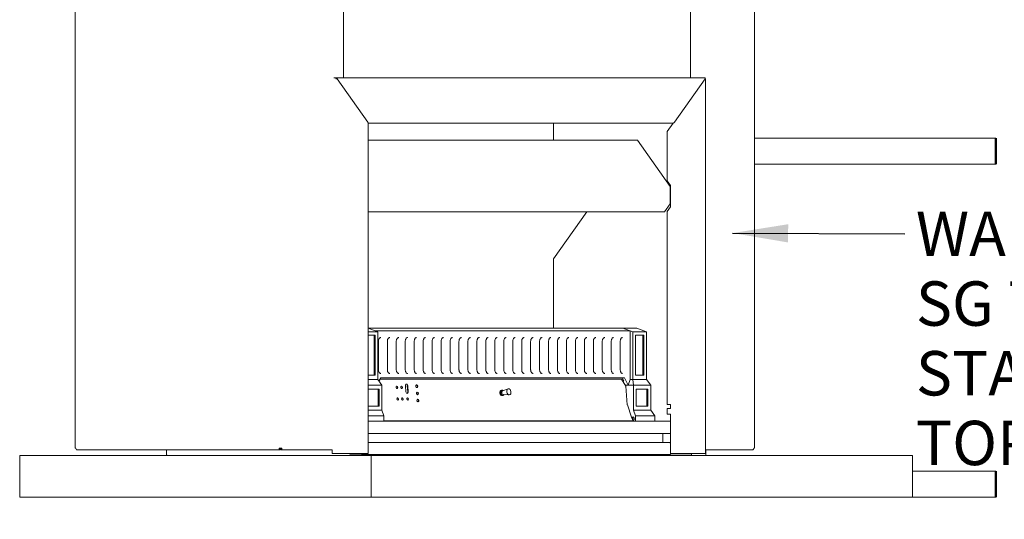
# Model space of a CAD drawing. Units: millimetres. Extents: x 766 to 11539, y 399 to 8081.
# Drawn here: x 2237 to 4012, y 399 to 1299 of the extents above; entities that cross this region are included whole.
import ezdxf

# ---------------------------------------------------------------- set-up
doc = ezdxf.new("R2010")
doc.units = ezdxf.units.MM
doc.header["$LTSCALE"] = 40
for name, color, linetype, lineweight in [('Dimensions(ISO)', 7, 'Continuous', 25), ('Symbols(ISO)', 7, 'Continuous', 25), ('Visible Edges(ISO)', 7, 'Continuous', 18), ('Visible Tangent Edges(ISO)', 7, 'Continuous', 50)]:
    doc.layers.add(name, color=color, linetype=linetype, lineweight=lineweight)
doc.styles.add('warmington~0', font='ARIALN.TTF')
doc.dimstyles.new('warmington', dxfattribs={"dimscale": 40, "dimtxt": 2, "dimasz": 2, "dimexe": 1.6, "dimexo": 1, "dimgap": 0.5, "dimtad": 1, "dimdec": 0, "dimrnd": 1e-08, "dimzin": 0, "dimdsep": 46, "dimtxsty": 'warmington~0', "dimblk": 'OBLIQUE', "dimcen": 0.09, "dimclrd": 8, "dimclre": 8, "dimclrt": 8, "dimadec": 0, "dimazin": 0, "dimtfac": 1.75, "dimtdec": 1, "dimtmove": 0, "dimatfit": 3, "dimfxl": 0, "dimtolj": 1, "dimtzin": 0, "dimlwd": 25, "dimlwe": 25, "dimarcsym": 0})
doc.dimstyles.new('warmington$7', dxfattribs={"dimscale": 40, "dimtxt": 2, "dimasz": 2.5, "dimexe": 1.6, "dimexo": 1, "dimgap": 0.5, "dimtad": 1, "dimdec": 0, "dimrnd": 1e-08, "dimzin": 0, "dimdsep": 46, "dimtxsty": 'warmington~0', "dimblk": 'OBLIQUE', "dimcen": 0.09, "dimclrd": 7, "dimclre": 8, "dimclrt": 8, "dimadec": 0, "dimazin": 0, "dimtfac": 1.75, "dimtdec": 1, "dimtmove": 0, "dimatfit": 3, "dimfxl": 0, "dimtolj": 1, "dimtzin": 0, "dimlwd": 25, "dimlwe": 25, "dimarcsym": 0})

# ---------------------------------------------------------------- blocks, each defined once
blk = doc.blocks.new('_Oblique')
at = {"color": 0, "linetype": 'ByBlock', "lineweight": -2}
blk.add_line((-0.5, -0.5), (0.5, 0.5), dxfattribs=at)
blk = doc.blocks.new('*D14')
at = {"layer": 'Defpoints', "color": 0, "linetype": 'Continuous'}
for p in [(868.9, 4819.9), (2734.5, 4819.9), (2237.4, 439.1)]:
    blk.add_point(p, dxfattribs=at)
at = {"layer": 'Dimensions(ISO)', "color": 8, "linetype": 'Continuous', "lineweight": 25}
for p, q in [((2694.5, 4819.9), (804.9, 4819.9)), ((868.9, 439.1), (868.9, 4819.9)), ((2197.4, 439.1), (804.9, 439.1))]:
    blk.add_line(p, q, dxfattribs=at)
at = {"layer": 'Dimensions(ISO)', "color": 8, "linetype": 'Continuous', "lineweight": 25, "xscale": 80, "yscale": 80, "zscale": 80}
for p, rotation in [((868.9, 4819.9), 90), ((868.9, 439.1), 270)]:
    blk.add_blockref('_Oblique', p, dxfattribs=dict(at, rotation=rotation))
at = {"layer": 'Dimensions(ISO)', "color": 8, "linetype": 'Continuous', "lineweight": 25, "insert": (767.2, 2536.6), "char_height": 80, "attachment_point": 1, "rotation": 90, "style": 'warmington~0'}
blk.add_mtext('\\A1;4381', dxfattribs=at)

msp = doc.modelspace()

# ---------------------------------------------------------------- linework, layer by layer
at = {"layer": 'Visible Edges(ISO)'}
for p, q in [((2337.4, 1323.9), (2337.4, 527.3)), ((2821.3, 1194.6), (2821.3, 1323.9)), ((3446.3, 1194.6), (3446.3, 1323.9)), ((3561.6, 1323.9), (3561.6, 527.3)), ((2803.7, 1194.6), (2808.5, 1194.6)), ((2808.5, 1194.6), (3471.7, 1194.6)), ((2864.8, 1114.8), (2809.7, 1192.7)), ((2809.8, 1192.8), (2864.9, 1114.8)), ((3417.8, 1114.8), (3472.9, 1192.8)), ((3417.8, 1114.8), (3472.9, 1192.7)), ((3473, 1193), (3473.4, 1193)), ((3473.5, 1192.9), (3473.5, 517.8)), ((2864.8, 1114.8), (2864.9, 1114.8)), ((2865.4, 517.8), (2865.4, 1113.5)), ((2865.4, 1113), (3415.2, 1113)), ((3199.7, 1082.3), (3199.7, 1113)), ((3415.3, 1112.9), (3404.7, 1097.8)), ((3417.7, 1114.8), (3417.8, 1114.8)), ((3404.7, 1008.8), (3404.7, 1097.8)), ((3561.6, 1086.1), (3996.6, 1086.1)), ((2865.4, 1082.3), (3350.7, 1082.3)), ((3350.8, 1082.2), (3410, 998.5)), ((3561.6, 1039.1), (3996.6, 1039.1)), ((3404.7, 1008.8), (3410.4, 1000.8)), ((3410.1, 998.4), (3410.1, 967.9)), ((3410.4, 1000.8), (3410.4, 961.8)), ((3410, 967.7), (3399.6, 953)), ((3410.4, 961.8), (3404.7, 953.8)), ((3399.6, 953), (2865.4, 953)), ((3259.4, 953), (3199.7, 868.6)), ((3404.7, 605.8), (3404.7, 953.8)), ((3199.7, 868.6), (3199.7, 743.7)), ((3324.8, 743.7), (2865.4, 743.7)), ((2882.9, 736.8), (2865.4, 743.7)), ((2865.4, 736.8), (2882.9, 736.8)), ((2865.4, 730.8), (2878, 730.8)), ((2876.2, 658.7), (2876.2, 730.8)), ((2878, 738.7), (3337.6, 738.7)), ((2878, 730.8), (2878, 658.7)), ((2882.9, 736.8), (2882.9, 650.7)), ((3337.6, 738.7), (3324.8, 743.7)), ((3342.5, 736.8), (3324.8, 743.7)), ((3349.6, 743.7), (3324.8, 743.7)), ((3337.6, 738.7), (3337.6, 650.7)), ((3342.5, 736.8), (3342.5, 650.7)), ((3367.3, 736.8), (3342.5, 736.8)), ((3347.5, 658.7), (3347.5, 730.8)), ((3347.5, 730.8), (3362.3, 730.8)), ((3349.6, 743.7), (3367.3, 736.8)), ((3360.6, 730.8), (3360.6, 658.7)), ((3362.3, 730.8), (3362.3, 658.7)), ((3367.3, 650.7), (3367.3, 736.8)), ((2883.9, 719.7), (2883.9, 668.7)), ((2900.1, 719.7), (2900.1, 668.7)), ((2916.2, 719.7), (2916.2, 668.7)), ((2932.4, 719.7), (2932.4, 668.7)), ((2948.5, 719.7), (2948.5, 668.7)), ((2964.7, 719.7), (2964.7, 668.7)), ((2980.8, 719.7), (2980.8, 668.7)), ((2996.9, 719.7), (2996.9, 668.7)), ((3013.1, 719.7), (3013.1, 668.7)), ((3029.2, 719.7), (3029.2, 668.7)), ((3045.4, 719.7), (3045.4, 668.7)), ((3061.5, 719.7), (3061.5, 668.7)), ((3077.7, 719.7), (3077.7, 668.7)), ((3093.8, 719.7), (3093.8, 668.7)), ((3109.9, 719.7), (3109.9, 668.7)), ((3126.1, 719.7), (3126.1, 668.7)), ((3142.2, 719.7), (3142.2, 668.7)), ((3158.4, 719.7), (3158.4, 668.7)), ((3174.5, 719.7), (3174.5, 668.7)), ((3190.7, 719.7), (3190.7, 668.7)), ((3206.8, 719.7), (3206.8, 668.7)), ((3222.9, 719.7), (3222.9, 668.7)), ((3239.1, 719.7), (3239.1, 668.7)), ((3255.2, 719.7), (3255.2, 668.7)), ((3271.4, 719.7), (3271.4, 668.7)), ((3287.5, 719.7), (3287.5, 668.7)), ((3303.7, 719.7), (3303.7, 668.7)), ((3319.8, 719.7), (3319.8, 668.7)), ((2878, 658.7), (2865.4, 658.7)), ((3362.3, 658.7), (3347.5, 658.7)), ((2882.9, 650.7), (2865.4, 650.7)), ((2865.4, 640.7), (2890.3, 640.7)), ((2882.9, 650.7), (2890.3, 640.7)), ((2885, 647.9), (2888.2, 653.7)), ((2885.2, 647.6), (2887.1, 651.7)), ((3322, 651.7), (2887.1, 651.7)), ((2887.1, 651.7), (2887.1, 651.7)), ((2888.2, 653.7), (3327.3, 653.7)), ((2890.3, 640.7), (2890.3, 595.7)), ((2933.4, 628.9), (2932.6, 639.8)), ((2937, 628.8), (2936.1, 639.7)), ((2936.8, 639.8), (2937.7, 628.9)), ((3322, 651.7), (3330.1, 638.8)), ((3326.1, 648.7), (3323.4, 653.7)), ((3323.9, 648.7), (3326.1, 648.7)), ((3327.3, 653.7), (3334.4, 640.7)), ((3334.4, 640.7), (3328.9, 640.7)), ((3334.4, 640.7), (3337.6, 650.7)), ((3334.4, 640.7), (3343.6, 640.7)), ((3337.6, 650.7), (3342.5, 650.7)), ((3343.6, 640.7), (3342.5, 650.7)), ((3342.5, 650.7), (3367.3, 650.7)), ((3374.7, 640.7), (3343.6, 640.7)), ((3343.6, 595.7), (3343.6, 640.7)), ((3367.3, 650.7), (3374.7, 640.7)), ((3374.7, 640.7), (3374.7, 595.7)), ((2865.4, 633.7), (2885.4, 633.7)), ((2883.6, 602.7), (2883.6, 633.7)), ((2885.4, 633.7), (2885.4, 602.7)), ((3107.1, 632), (3105.7, 631.8)), ((3108.6, 622.2), (3107.2, 621.9)), ((3107.7, 630.6), (3117.8, 634.1)), ((3108.8, 623.7), (3119.4, 623.4)), ((3330.1, 638.8), (3332.6, 605.4)), ((3348.5, 602.7), (3348.5, 633.7)), ((3348.5, 633.7), (3369.7, 633.7)), ((3368, 633.7), (3368, 602.7)), ((3369.7, 633.7), (3369.7, 602.7)), ((3332.7, 605.2), (3340.3, 583.2)), ((3404.7, 605.8), (3410.4, 605.8)), ((3410.4, 605.8), (3410.4, 598.8)), ((2885.4, 602.7), (2865.4, 602.7)), ((2865.4, 595.7), (2890.3, 595.7)), ((2893.9, 585.7), (2865.4, 585.7)), ((2890.3, 595.7), (2893.9, 585.7)), ((2893.9, 585.7), (2893.9, 575.7)), ((3374.7, 595.7), (3343.6, 595.7)), ((3347.1, 585.7), (3343.6, 595.7)), ((3382.5, 585.7), (3347.1, 585.7)), ((3347.1, 585.7), (3347.1, 575.7)), ((3369.7, 602.7), (3348.5, 602.7)), ((3374.7, 595.7), (3382.5, 585.7)), ((3382.5, 575.7), (3382.5, 585.7)), ((3410.4, 598.8), (3404.7, 598.8)), ((3404.7, 588.8), (3404.7, 598.8)), ((3404.7, 588.8), (3410.4, 588.8)), ((3410.4, 588.8), (3410.4, 536.6)), ((2865.4, 575.7), (3410.4, 575.7)), ((3342.6, 576.5), (2893.9, 576.5)), ((2893.9, 576), (3342, 576)), ((3199.7, 576), (3199.7, 575.8)), ((3321.7, 575.7), (3321.7, 576)), ((3340.3, 583.2), (3341.8, 578.8)), ((3340.8, 583.2), (3344, 583.2)), ((3341.8, 578.8), (3342.6, 576.5)), ((3342, 578.2), (3344, 578.2)), ((3342, 576), (3342.6, 576.5)), ((3410.4, 553.7), (2865.4, 553.7)), ((3396.5, 553.7), (3396.5, 537.7)), ((2865.4, 537.2), (3409.5, 537.2)), ((3410.6, 535.5), (3410.6, 517.7)), ((2338.3, 527.3), (2337.4, 527.3)), ((2706.6, 524.1), (2341.4, 524.1)), ((2502, 524.1), (2502, 515.3)), ((2502.4, 515.3), (2502, 515.3)), ((2709.6, 527.3), (2705.1, 527.3)), ((2706.6, 525.7), (2706.6, 524.1)), ((2708.2, 525.7), (2708.2, 524.1)), ((2800.8, 524.1), (2708.2, 524.1)), ((2800.8, 517.8), (2800.8, 524.2)), ((2800.8, 517.8), (2807.2, 517.8)), ((2809.7, 517.8), (2807.2, 517.8)), ((2809.7, 517.8), (2864.8, 517.8)), ((2834.1, 515.3), (2832.3, 515.3)), ((2833.2, 514.8), (2867, 514.8)), ((2834.1, 515.3), (2854.1, 515.3)), ((2854.1, 517.8), (2854.1, 515.3)), ((2860.3, 516), (2854.1, 516)), ((2859.1, 517.7), (2859.1, 517.8)), ((2859.9, 517.8), (2859.9, 517.7)), ((2860.3, 517.2), (2860.3, 516)), ((3409.5, 516), (2860.3, 516)), ((2860.6, 517.8), (2860.6, 517.7)), ((2861.4, 517.7), (2861.4, 517.8)), ((2865.4, 517.8), (2864.8, 517.8)), ((2867, 514.8), (2867, 514.1)), ((3081.2, 516), (3081.2, 514.8)), ((3081.2, 514.8), (3082.3, 514.8)), ((3082.3, 514.8), (3082.3, 516)), ((3106.4, 514.8), (3082.3, 514.8)), ((3097.4, 514.8), (3097.4, 514.1)), ((3106.4, 514.8), (3107.1, 514.8)), ((3411.1, 514.8), (3107.1, 514.8)), ((3415.3, 517.8), (3410.6, 517.8)), ((3414.1, 514.8), (3411.1, 514.8)), ((3448.1, 514.8), (3414.1, 514.8)), ((3415.3, 517.8), (3417.8, 517.8)), ((3472.9, 517.8), (3417.8, 517.8)), ((3427.4, 514.1), (3427.4, 514.8)), ((3448.1, 517.8), (3448.1, 514.8)), ((3472.9, 517.8), (3473.5, 517.8)), ((3557.6, 524.1), (3473.5, 524.1)), ((3474.4, 514.1), (3474.4, 524.1)), ((3561.6, 527.3), (3560.7, 527.3)), ((2237.4, 514.1), (2237.4, 439.1)), ((2871, 514.1), (2237.4, 514.1)), ((3846.8, 514.1), (2871, 514.1)), ((2871, 439.1), (2871, 514.1)), ((3846.8, 439.1), (3846.8, 514.1)), ((3846.8, 486.1), (3996.6, 486.1)), ((2237.4, 439.1), (2871, 439.1)), ((2871, 439.1), (3846.8, 439.1)), ((3846.8, 439.1), (3996.6, 439.1))]:
    msp.add_line(p, q, dxfattribs=at)
for centre, major_axis, ratio, start_param, end_param in [((2808.5, 1192.8), (0, 1.8), 0.707107, 0, 1.570796), ((2808.5, 1192.8), (0, 0.9), 0.707107, 0, 1.494672), ((3350.7, 1082.1), (0, 0.2), 0.707107, 5.497787, 6.283185), ((3409.9, 998.4), (0, -0.2), 0.707107, 1.570796, 2.356194), ((3409.9, 967.9), (0, -0.2), 0.707107, 0.785398, 1.570796), ((3199.8, 868.6), (0, -0.1), 0.707107, 3.926991, 4.712389), ((2916.6, 636.7), (0.34, -2.22), 0.703023, 0.226734, 2.914858), ((2925.1, 636.7), (0.34, -2.22), 0.703023, 0.226734, 2.914858), ((2934.7, 639.8), (-0.45, 2.97), 0.703023, 4.605479, 7.747072), ((2934, 639.7), (-0.45, 2.97), 0.703023, 4.605479, 6.113779), ((2952.5, 638.7), (0.38, -2.47), 0.703023, 0.203723, 2.937869), ((2935.6, 628.9), (0.45, -2.97), 0.703023, 4.605479, 7.747072), ((2934.8, 628.8), (0.45, -2.97), 0.703023, 0.169407, 1.463887), ((2953.5, 625.8), (0.38, -2.47), 0.703023, 0.203723, 2.937869), ((3106.5, 626.9), (0.75, -4.94), 0.703023, 3.141593, 6.283185), ((3107.9, 627.1), (0.75, -4.94), 0.703023, 2.441696, 6.983082), ((3108.6, 627.2), (0.53, -3.46), 0.703023, 3.273784, 6.150994), ((2918.2, 615.8), (0.34, -2.22), 0.703023, 0.226734, 2.914858), ((2926.6, 615.8), (0.34, -2.22), 0.703023, 0.226734, 2.914858), ((2935.8, 615.8), (0.34, -2.22), 0.703023, 0.226734, 2.914858), ((2954.4, 612.9), (0.38, -2.47), 0.703023, 0.203723, 2.937869), ((3333, 605.4), (0, 0.5), 0.707107, 1.678322, 2.027388), ((3199.8, 575.8), (0, -0.1), 0.707107, 4.712389, 6.283185), ((3340.8, 580.7), (0, 2.5), 0.707107, 3.799542, 6.538419), ((3342.9, 580.7), (0, 3), 0.707107, 2.778554, 6.868871), ((3396.8, 537.7), (0, -0.5), 0.707107, 4.712389, 6.283185), ((3409.5, 535.5), (0, 1.65), 0.707107, 4.712389, 6.283185), ((2833.2, 515.3), (0, -1.25), 0.707107, 4.712389, 6.283185), ((2833.2, 515.3), (0, -0.5), 0.707107, 4.712389, 6.283185), ((2860.3, 517.7), (0, -1.65), 0.707107, 4.712389, 6.283185), ((2860.3, 517.7), (0, -0.5), 0.707107, 4.712389, 6.283185), ((2860.3, 517.7), (0, -0.5), 0.707107, 0, 1.570796), ((2860.3, 517.7), (0, -1.65), 0.707107, 0, 1.570796), ((3409.5, 517.7), (0, -1.65), 0.707107, 0, 1.570796)]:
    msp.add_ellipse(centre, major_axis=major_axis, ratio=ratio, start_param=start_param, end_param=end_param, dxfattribs=at)
for centre, major_axis in [((2917.3, 636.8), (-0.34, 2.22)), ((2925.8, 636.8), (-0.34, 2.22)), ((2953.2, 638.8), (-0.38, 2.47)), ((2954.2, 625.9), (-0.38, 2.47)), ((3119.1, 628.8), (-0.83, 5.44)), ((2918.9, 615.9), (-0.34, 2.22)), ((2927.3, 615.9), (-0.34, 2.22)), ((2936.5, 615.9), (-0.34, 2.22)), ((2955.2, 613), (-0.38, 2.47))]:
    msp.add_ellipse(centre, major_axis=major_axis, ratio=0.703023, dxfattribs=at)
for points, knots in [([(2809.7, 1192.7), (2809.5, 1192.9), (2809.2, 1193), (2808.8, 1193), (2808.6, 1192.9), (2808.3, 1192.9), (2808, 1192.9), (2807.6, 1192.8), (2807.3, 1192.8), (2807.2, 1192.8)], [0, 0, 0, 0, 0.375, 0.375, 0.5, 0.5, 0.75, 0.75, 1, 1, 1, 1]), ([(2808.5, 1194.6), (2808.6, 1194.6), (2808.8, 1194.5), (2809, 1194.3), (2809.2, 1194.2), (2809.3, 1193.9), (2809.4, 1193.8), (2809.5, 1193.4), (2809.6, 1193.1), (2809.8, 1192.8)], [-1, -1, -1, -1, -0.75, -0.75, -0.5, -0.5, -0.375, -0.375, 0, 0, 0, 0]), ([(2809, 1193), (2808.9, 1193.1), (2808.9, 1193.1), (2808.8, 1193.3), (2808.8, 1193.3), (2808.8, 1193.5), (2808.7, 1193.5), (2808.6, 1193.6), (2808.5, 1193.7), (2808.5, 1193.7)], [0.1566751, 0.1566751, 0.1566751, 0.1566751, 0.375, 0.375, 0.5, 0.5, 0.75, 0.75, 1, 1, 1, 1]), ([(3472.9, 1192.8), (3473, 1193.1), (3473, 1193.4), (3472.8, 1193.8), (3472.8, 1193.9), (3472.6, 1194.2), (3472.4, 1194.3), (3472, 1194.5), (3471.8, 1194.6), (3471.7, 1194.6)], [0, 0, 0, 0, 0.375, 0.375, 0.5, 0.5, 0.75, 0.75, 1, 1, 1, 1]), ([(3473.5, 1192.9), (3473.5, 1192.9), (3473.5, 1192.9), (3473.5, 1192.9), (3473.4, 1193), (3473.3, 1193), (3473.1, 1192.9), (3472.9, 1192.7)], [-0.5235618, -0.5235618, -0.5235618, -0.5235618, -0.5, -0.5, -0.375, -0.375, 0, 0, 0, 0]), ([(2865.4, 1113.5), (2865.4, 1113.5), (2865.3, 1113.6), (2865.3, 1113.8), (2865.3, 1114), (2865.1, 1114.4), (2865, 1114.6), (2864.8, 1114.8)], [0.4233345, 0.4233345, 0.4233345, 0.4233345, 0.5, 0.5, 0.75, 0.75, 1, 1, 1, 1]), ([(2864.9, 1114.8), (2865, 1114.6), (2865.1, 1114.4), (2865.3, 1114.1), (2865.4, 1113.9), (2865.5, 1113.6), (2865.5, 1113.4), (2865.4, 1113.3), (2865.4, 1113.2), (2865.4, 1113.2)], [-1, -1, -1, -1, -0.75, -0.75, -0.5, -0.5, -0.25, -0.25, -0.2242048, -0.2242048, -0.2242048, -0.2242048]), ([(3415.2, 1113), (3415.5, 1113), (3415.7, 1113.1), (3416.2, 1113.4), (3416.5, 1113.6), (3416.9, 1113.9), (3417.1, 1114.1), (3417.5, 1114.4), (3417.7, 1114.6), (3417.8, 1114.8)], [0, 0, 0, 0, 0.25, 0.25, 0.5, 0.5, 0.75, 0.75, 1, 1, 1, 1]), ([(3417.8, 1114.8), (3417.7, 1114.6), (3417.5, 1114.4), (3417.2, 1114), (3417, 1113.8), (3416.6, 1113.4), (3416.3, 1113.3), (3415.8, 1113), (3415.5, 1112.9), (3415.3, 1112.9)], [-1, -1, -1, -1, -0.75, -0.75, -0.5, -0.5, -0.25, -0.25, 0, 0, 0, 0]), ([(3416.6, 1113.5), (3416.6, 1113.5), (3416.6, 1113.6), (3416.7, 1113.7), (3416.7, 1113.7), (3416.7, 1113.7)], [0.4233345, 0.4233345, 0.4233345, 0.4233345, 0.5, 0.5, 0.5535628, 0.5535628, 0.5535628, 0.5535628]), ([(2888.3, 726.7), (2887.9, 726.6), (2887.5, 726.5), (2886.6, 726.1), (2886.2, 725.8), (2885.5, 724.9), (2885.1, 724.4), (2884.6, 723.2), (2884.3, 722.6), (2884, 721.2), (2883.9, 720.5), (2883.9, 719.7)], [1.626381, 1.626381, 1.626381, 1.626381, 1.929423, 1.929423, 2.232465, 2.232465, 2.535508, 2.535508, 2.83855, 2.83855, 3.141593, 3.141593, 3.141593, 3.141593]), ([(2904.5, 726.7), (2904, 726.6), (2903.6, 726.5), (2902.8, 726.1), (2902.4, 725.8), (2901.6, 724.9), (2901.3, 724.4), (2900.7, 723.2), (2900.5, 722.6), (2900.2, 721.2), (2900.1, 720.5), (2900.1, 719.7)], [1.626381, 1.626381, 1.626381, 1.626381, 1.929423, 1.929423, 2.232465, 2.232465, 2.535508, 2.535508, 2.83855, 2.83855, 3.141593, 3.141593, 3.141593, 3.141593]), ([(2920.6, 726.7), (2920.2, 726.6), (2919.8, 726.5), (2918.9, 726.1), (2918.5, 725.8), (2917.8, 724.9), (2917.4, 724.4), (2916.8, 723.2), (2916.6, 722.6), (2916.3, 721.2), (2916.2, 720.5), (2916.2, 719.7)], [1.626381, 1.626381, 1.626381, 1.626381, 1.929423, 1.929423, 2.232465, 2.232465, 2.535508, 2.535508, 2.83855, 2.83855, 3.141593, 3.141593, 3.141593, 3.141593]), ([(2936.8, 726.7), (2936.3, 726.6), (2935.9, 726.5), (2935.1, 726.1), (2934.7, 725.8), (2933.9, 724.9), (2933.6, 724.4), (2933, 723.2), (2932.8, 722.6), (2932.4, 721.2), (2932.4, 720.5), (2932.4, 719.7)], [1.626381, 1.626381, 1.626381, 1.626381, 1.929423, 1.929423, 2.232465, 2.232465, 2.535508, 2.535508, 2.83855, 2.83855, 3.141593, 3.141593, 3.141593, 3.141593]), ([(2952.9, 726.7), (2952.5, 726.6), (2952, 726.5), (2951.2, 726.1), (2950.8, 725.8), (2950, 724.9), (2949.7, 724.4), (2949.1, 723.2), (2948.9, 722.6), (2948.6, 721.2), (2948.5, 720.5), (2948.5, 719.7)], [1.626381, 1.626381, 1.626381, 1.626381, 1.929423, 1.929423, 2.232465, 2.232465, 2.535508, 2.535508, 2.83855, 2.83855, 3.141593, 3.141593, 3.141593, 3.141593]), ([(2969, 726.7), (2968.6, 726.6), (2968.2, 726.5), (2967.4, 726.1), (2966.9, 725.8), (2966.2, 724.9), (2965.8, 724.4), (2965.3, 723.2), (2965, 722.6), (2964.7, 721.2), (2964.7, 720.5), (2964.7, 719.7)], [1.626381, 1.626381, 1.626381, 1.626381, 1.929423, 1.929423, 2.232465, 2.232465, 2.535508, 2.535508, 2.83855, 2.83855, 3.141593, 3.141593, 3.141593, 3.141593]), ([(2985.2, 726.7), (2984.8, 726.6), (2984.3, 726.5), (2983.5, 726.1), (2983.1, 725.8), (2982.3, 724.9), (2982, 724.4), (2981.4, 723.2), (2981.2, 722.6), (2980.9, 721.2), (2980.8, 720.5), (2980.8, 719.7)], [1.626381, 1.626381, 1.626381, 1.626381, 1.929423, 1.929423, 2.232465, 2.232465, 2.535508, 2.535508, 2.83855, 2.83855, 3.141593, 3.141593, 3.141593, 3.141593]), ([(3001.3, 726.7), (3000.9, 726.6), (3000.5, 726.5), (2999.6, 726.1), (2999.2, 725.8), (2998.5, 724.9), (2998.1, 724.4), (2997.6, 723.2), (2997.3, 722.6), (2997, 721.2), (2996.9, 720.5), (2996.9, 719.7)], [1.626381, 1.626381, 1.626381, 1.626381, 1.929423, 1.929423, 2.232465, 2.232465, 2.535508, 2.535508, 2.83855, 2.83855, 3.141593, 3.141593, 3.141593, 3.141593]), ([(3017.5, 726.7), (3017, 726.6), (3016.6, 726.5), (3015.8, 726.1), (3015.4, 725.8), (3014.6, 724.9), (3014.3, 724.4), (3013.7, 723.2), (3013.5, 722.6), (3013.2, 721.2), (3013.1, 720.5), (3013.1, 719.7)], [1.626381, 1.626381, 1.626381, 1.626381, 1.929423, 1.929423, 2.232465, 2.232465, 2.535508, 2.535508, 2.83855, 2.83855, 3.141593, 3.141593, 3.141593, 3.141593]), ([(3033.6, 726.7), (3033.2, 726.6), (3032.8, 726.5), (3031.9, 726.1), (3031.5, 725.8), (3030.8, 724.9), (3030.4, 724.4), (3029.8, 723.2), (3029.6, 722.6), (3029.3, 721.2), (3029.2, 720.5), (3029.2, 719.7)], [1.626381, 1.626381, 1.626381, 1.626381, 1.929423, 1.929423, 2.232465, 2.232465, 2.535508, 2.535508, 2.83855, 2.83855, 3.141593, 3.141593, 3.141593, 3.141593]), ([(3049.8, 726.7), (3049.3, 726.6), (3048.9, 726.5), (3048.1, 726.1), (3047.7, 725.8), (3046.9, 724.9), (3046.6, 724.4), (3046, 723.2), (3045.8, 722.6), (3045.4, 721.2), (3045.4, 720.5), (3045.4, 719.7)], [1.626381, 1.626381, 1.626381, 1.626381, 1.929423, 1.929423, 2.232465, 2.232465, 2.535508, 2.535508, 2.83855, 2.83855, 3.141593, 3.141593, 3.141593, 3.141593]), ([(3065.9, 726.7), (3065.5, 726.6), (3065, 726.5), (3064.2, 726.1), (3063.8, 725.8), (3063, 724.9), (3062.7, 724.4), (3062.1, 723.2), (3061.9, 722.6), (3061.6, 721.2), (3061.5, 720.5), (3061.5, 719.7)], [1.626381, 1.626381, 1.626381, 1.626381, 1.929423, 1.929423, 2.232465, 2.232465, 2.535508, 2.535508, 2.83855, 2.83855, 3.141593, 3.141593, 3.141593, 3.141593]), ([(3082, 726.7), (3081.6, 726.6), (3081.2, 726.5), (3080.4, 726.1), (3079.9, 725.8), (3079.2, 724.9), (3078.8, 724.4), (3078.3, 723.2), (3078, 722.6), (3077.7, 721.2), (3077.7, 720.5), (3077.7, 719.7)], [1.626381, 1.626381, 1.626381, 1.626381, 1.929423, 1.929423, 2.232465, 2.232465, 2.535508, 2.535508, 2.83855, 2.83855, 3.141593, 3.141593, 3.141593, 3.141593]), ([(3098.2, 726.7), (3097.8, 726.6), (3097.3, 726.5), (3096.5, 726.1), (3096.1, 725.8), (3095.3, 724.9), (3095, 724.4), (3094.4, 723.2), (3094.2, 722.6), (3093.9, 721.2), (3093.8, 720.5), (3093.8, 719.7)], [1.626381, 1.626381, 1.626381, 1.626381, 1.929423, 1.929423, 2.232465, 2.232465, 2.535508, 2.535508, 2.83855, 2.83855, 3.141593, 3.141593, 3.141593, 3.141593]), ([(3114.3, 726.7), (3113.9, 726.6), (3113.5, 726.5), (3112.6, 726.1), (3112.2, 725.8), (3111.5, 724.9), (3111.1, 724.4), (3110.6, 723.2), (3110.3, 722.6), (3110, 721.2), (3109.9, 720.5), (3109.9, 719.7)], [1.626381, 1.626381, 1.626381, 1.626381, 1.929423, 1.929423, 2.232465, 2.232465, 2.535508, 2.535508, 2.83855, 2.83855, 3.141593, 3.141593, 3.141593, 3.141593]), ([(3130.5, 726.7), (3130, 726.6), (3129.6, 726.5), (3128.8, 726.1), (3128.4, 725.8), (3127.6, 724.9), (3127.3, 724.4), (3126.7, 723.2), (3126.5, 722.6), (3126.2, 721.2), (3126.1, 720.5), (3126.1, 719.7)], [1.626381, 1.626381, 1.626381, 1.626381, 1.929423, 1.929423, 2.232465, 2.232465, 2.535508, 2.535508, 2.83855, 2.83855, 3.141593, 3.141593, 3.141593, 3.141593]), ([(3146.6, 726.7), (3146.2, 726.6), (3145.8, 726.5), (3144.9, 726.1), (3144.5, 725.8), (3143.8, 724.9), (3143.4, 724.4), (3142.8, 723.2), (3142.6, 722.6), (3142.3, 721.2), (3142.2, 720.5), (3142.2, 719.7)], [1.626381, 1.626381, 1.626381, 1.626381, 1.929423, 1.929423, 2.232465, 2.232465, 2.535508, 2.535508, 2.83855, 2.83855, 3.141593, 3.141593, 3.141593, 3.141593]), ([(3162.8, 726.7), (3162.3, 726.6), (3161.9, 726.5), (3161.1, 726.1), (3160.7, 725.8), (3159.9, 724.9), (3159.6, 724.4), (3159, 723.2), (3158.8, 722.6), (3158.5, 721.2), (3158.4, 720.5), (3158.4, 719.7)], [1.626381, 1.626381, 1.626381, 1.626381, 1.929423, 1.929423, 2.232465, 2.232465, 2.535508, 2.535508, 2.83855, 2.83855, 3.141593, 3.141593, 3.141593, 3.141593]), ([(3178.9, 726.7), (3178.5, 726.6), (3178.1, 726.5), (3177.2, 726.1), (3176.8, 725.8), (3176, 724.9), (3175.7, 724.4), (3175.1, 723.2), (3174.9, 722.6), (3174.6, 721.2), (3174.5, 720.5), (3174.5, 719.7)], [1.626381, 1.626381, 1.626381, 1.626381, 1.929423, 1.929423, 2.232465, 2.232465, 2.535508, 2.535508, 2.83855, 2.83855, 3.141593, 3.141593, 3.141593, 3.141593]), ([(3195, 726.7), (3194.6, 726.6), (3194.2, 726.5), (3193.4, 726.1), (3192.9, 725.8), (3192.2, 724.9), (3191.8, 724.4), (3191.3, 723.2), (3191, 722.6), (3190.7, 721.2), (3190.7, 720.5), (3190.7, 719.7)], [1.626381, 1.626381, 1.626381, 1.626381, 1.929423, 1.929423, 2.232465, 2.232465, 2.535508, 2.535508, 2.83855, 2.83855, 3.141593, 3.141593, 3.141593, 3.141593]), ([(3211.2, 726.7), (3210.8, 726.6), (3210.3, 726.5), (3209.5, 726.1), (3209.1, 725.8), (3208.3, 724.9), (3208, 724.4), (3207.4, 723.2), (3207.2, 722.6), (3206.9, 721.2), (3206.8, 720.5), (3206.8, 719.7)], [1.626381, 1.626381, 1.626381, 1.626381, 1.929423, 1.929423, 2.232465, 2.232465, 2.535508, 2.535508, 2.83855, 2.83855, 3.141593, 3.141593, 3.141593, 3.141593]), ([(3227.3, 726.7), (3226.9, 726.6), (3226.5, 726.5), (3225.6, 726.1), (3225.2, 725.8), (3224.5, 724.9), (3224.1, 724.4), (3223.6, 723.2), (3223.3, 722.6), (3223, 721.2), (3222.9, 720.5), (3222.9, 719.7)], [1.626381, 1.626381, 1.626381, 1.626381, 1.929423, 1.929423, 2.232465, 2.232465, 2.535508, 2.535508, 2.83855, 2.83855, 3.141593, 3.141593, 3.141593, 3.141593]), ([(3243.5, 726.7), (3243, 726.6), (3242.6, 726.5), (3241.8, 726.1), (3241.4, 725.8), (3240.6, 724.9), (3240.3, 724.4), (3239.7, 723.2), (3239.5, 722.6), (3239.2, 721.2), (3239.1, 720.5), (3239.1, 719.7)], [1.626381, 1.626381, 1.626381, 1.626381, 1.929423, 1.929423, 2.232465, 2.232465, 2.535508, 2.535508, 2.83855, 2.83855, 3.141593, 3.141593, 3.141593, 3.141593]), ([(3259.6, 726.7), (3259.2, 726.6), (3258.8, 726.5), (3257.9, 726.1), (3257.5, 725.8), (3256.8, 724.9), (3256.4, 724.4), (3255.8, 723.2), (3255.6, 722.6), (3255.3, 721.2), (3255.2, 720.5), (3255.2, 719.7)], [1.626381, 1.626381, 1.626381, 1.626381, 1.929423, 1.929423, 2.232465, 2.232465, 2.535508, 2.535508, 2.83855, 2.83855, 3.141593, 3.141593, 3.141593, 3.141593]), ([(3275.8, 726.7), (3275.3, 726.6), (3274.9, 726.5), (3274.1, 726.1), (3273.7, 725.8), (3272.9, 724.9), (3272.6, 724.4), (3272, 723.2), (3271.8, 722.6), (3271.5, 721.2), (3271.4, 720.5), (3271.4, 719.7)], [1.626381, 1.626381, 1.626381, 1.626381, 1.929423, 1.929423, 2.232465, 2.232465, 2.535508, 2.535508, 2.83855, 2.83855, 3.141593, 3.141593, 3.141593, 3.141593]), ([(3291.9, 726.7), (3291.5, 726.6), (3291.1, 726.5), (3290.2, 726.1), (3289.8, 725.8), (3289, 724.9), (3288.7, 724.4), (3288.1, 723.2), (3287.9, 722.6), (3287.6, 721.2), (3287.5, 720.5), (3287.5, 719.7)], [1.626381, 1.626381, 1.626381, 1.626381, 1.929423, 1.929423, 2.232465, 2.232465, 2.535508, 2.535508, 2.83855, 2.83855, 3.141593, 3.141593, 3.141593, 3.141593]), ([(3308, 726.7), (3307.6, 726.6), (3307.2, 726.5), (3306.4, 726.1), (3305.9, 725.8), (3305.2, 724.9), (3304.8, 724.4), (3304.3, 723.2), (3304, 722.6), (3303.7, 721.2), (3303.7, 720.5), (3303.7, 719.7)], [1.626381, 1.626381, 1.626381, 1.626381, 1.929423, 1.929423, 2.232465, 2.232465, 2.535508, 2.535508, 2.83855, 2.83855, 3.141593, 3.141593, 3.141593, 3.141593]), ([(3324.2, 726.7), (3323.8, 726.6), (3323.3, 726.5), (3322.5, 726.1), (3322.1, 725.8), (3321.3, 724.9), (3321, 724.4), (3320.4, 723.2), (3320.2, 722.6), (3319.9, 721.2), (3319.8, 720.5), (3319.8, 719.7)], [1.626381, 1.626381, 1.626381, 1.626381, 1.929423, 1.929423, 2.232465, 2.232465, 2.535508, 2.535508, 2.83855, 2.83855, 3.141593, 3.141593, 3.141593, 3.141593]), ([(2883.9, 668.7), (2883.9, 668), (2884, 667.3), (2884.3, 665.9), (2884.6, 665.2), (2885.1, 664.1), (2885.5, 663.6), (2886.2, 662.7), (2886.6, 662.4), (2887.5, 662), (2887.9, 661.8), (2888.3, 661.8)], [3.141593, 3.141593, 3.141593, 3.141593, 3.444635, 3.444635, 3.747678, 3.747678, 4.05072, 4.05072, 4.353762, 4.353762, 4.656805, 4.656805, 4.656805, 4.656805]), ([(2900.1, 668.7), (2900.1, 668), (2900.2, 667.3), (2900.5, 665.9), (2900.7, 665.2), (2901.3, 664.1), (2901.6, 663.6), (2902.4, 662.7), (2902.8, 662.4), (2903.6, 662), (2904, 661.8), (2904.5, 661.8)], [3.141593, 3.141593, 3.141593, 3.141593, 3.444635, 3.444635, 3.747678, 3.747678, 4.05072, 4.05072, 4.353762, 4.353762, 4.656805, 4.656805, 4.656805, 4.656805]), ([(2916.2, 668.7), (2916.2, 668), (2916.3, 667.3), (2916.6, 665.9), (2916.8, 665.2), (2917.4, 664.1), (2917.8, 663.6), (2918.5, 662.7), (2918.9, 662.4), (2919.8, 662), (2920.2, 661.8), (2920.6, 661.8)], [3.141593, 3.141593, 3.141593, 3.141593, 3.444635, 3.444635, 3.747678, 3.747678, 4.05072, 4.05072, 4.353762, 4.353762, 4.656805, 4.656805, 4.656805, 4.656805]), ([(2932.4, 668.7), (2932.4, 668), (2932.4, 667.3), (2932.8, 665.9), (2933, 665.2), (2933.6, 664.1), (2933.9, 663.6), (2934.7, 662.7), (2935.1, 662.4), (2935.9, 662), (2936.3, 661.8), (2936.8, 661.8)], [3.141593, 3.141593, 3.141593, 3.141593, 3.444635, 3.444635, 3.747678, 3.747678, 4.05072, 4.05072, 4.353762, 4.353762, 4.656805, 4.656805, 4.656805, 4.656805]), ([(2948.5, 668.7), (2948.5, 668), (2948.6, 667.3), (2948.9, 665.9), (2949.1, 665.2), (2949.7, 664.1), (2950, 663.6), (2950.8, 662.7), (2951.2, 662.4), (2952, 662), (2952.5, 661.8), (2952.9, 661.8)], [3.141593, 3.141593, 3.141593, 3.141593, 3.444635, 3.444635, 3.747678, 3.747678, 4.05072, 4.05072, 4.353762, 4.353762, 4.656805, 4.656805, 4.656805, 4.656805]), ([(2964.7, 668.7), (2964.7, 668), (2964.7, 667.3), (2965, 665.9), (2965.3, 665.2), (2965.8, 664.1), (2966.2, 663.6), (2966.9, 662.7), (2967.4, 662.4), (2968.2, 662), (2968.6, 661.8), (2969, 661.8)], [3.141593, 3.141593, 3.141593, 3.141593, 3.444635, 3.444635, 3.747678, 3.747678, 4.05072, 4.05072, 4.353762, 4.353762, 4.656805, 4.656805, 4.656805, 4.656805]), ([(2980.8, 668.7), (2980.8, 668), (2980.9, 667.3), (2981.2, 665.9), (2981.4, 665.2), (2982, 664.1), (2982.3, 663.6), (2983.1, 662.7), (2983.5, 662.4), (2984.3, 662), (2984.8, 661.8), (2985.2, 661.8)], [3.141593, 3.141593, 3.141593, 3.141593, 3.444635, 3.444635, 3.747678, 3.747678, 4.05072, 4.05072, 4.353762, 4.353762, 4.656805, 4.656805, 4.656805, 4.656805]), ([(2996.9, 668.7), (2996.9, 668), (2997, 667.3), (2997.3, 665.9), (2997.6, 665.2), (2998.1, 664.1), (2998.5, 663.6), (2999.2, 662.7), (2999.6, 662.4), (3000.5, 662), (3000.9, 661.8), (3001.3, 661.8)], [3.141593, 3.141593, 3.141593, 3.141593, 3.444635, 3.444635, 3.747678, 3.747678, 4.05072, 4.05072, 4.353762, 4.353762, 4.656805, 4.656805, 4.656805, 4.656805]), ([(3013.1, 668.7), (3013.1, 668), (3013.2, 667.3), (3013.5, 665.9), (3013.7, 665.2), (3014.3, 664.1), (3014.6, 663.6), (3015.4, 662.7), (3015.8, 662.4), (3016.6, 662), (3017, 661.8), (3017.5, 661.8)], [3.141593, 3.141593, 3.141593, 3.141593, 3.444635, 3.444635, 3.747678, 3.747678, 4.05072, 4.05072, 4.353762, 4.353762, 4.656805, 4.656805, 4.656805, 4.656805]), ([(3029.2, 668.7), (3029.2, 668), (3029.3, 667.3), (3029.6, 665.9), (3029.8, 665.2), (3030.4, 664.1), (3030.8, 663.6), (3031.5, 662.7), (3031.9, 662.4), (3032.8, 662), (3033.2, 661.8), (3033.6, 661.8)], [3.141593, 3.141593, 3.141593, 3.141593, 3.444635, 3.444635, 3.747678, 3.747678, 4.05072, 4.05072, 4.353762, 4.353762, 4.656805, 4.656805, 4.656805, 4.656805]), ([(3045.4, 668.7), (3045.4, 668), (3045.4, 667.3), (3045.8, 665.9), (3046, 665.2), (3046.6, 664.1), (3046.9, 663.6), (3047.7, 662.7), (3048.1, 662.4), (3048.9, 662), (3049.3, 661.8), (3049.8, 661.8)], [3.141593, 3.141593, 3.141593, 3.141593, 3.444635, 3.444635, 3.747678, 3.747678, 4.05072, 4.05072, 4.353762, 4.353762, 4.656805, 4.656805, 4.656805, 4.656805]), ([(3061.5, 668.7), (3061.5, 668), (3061.6, 667.3), (3061.9, 665.9), (3062.1, 665.2), (3062.7, 664.1), (3063, 663.6), (3063.8, 662.7), (3064.2, 662.4), (3065, 662), (3065.5, 661.8), (3065.9, 661.8)], [3.141593, 3.141593, 3.141593, 3.141593, 3.444635, 3.444635, 3.747678, 3.747678, 4.05072, 4.05072, 4.353762, 4.353762, 4.656805, 4.656805, 4.656805, 4.656805]), ([(3077.7, 668.7), (3077.7, 668), (3077.7, 667.3), (3078, 665.9), (3078.3, 665.2), (3078.8, 664.1), (3079.2, 663.6), (3079.9, 662.7), (3080.4, 662.4), (3081.2, 662), (3081.6, 661.8), (3082, 661.8)], [3.141593, 3.141593, 3.141593, 3.141593, 3.444635, 3.444635, 3.747678, 3.747678, 4.05072, 4.05072, 4.353762, 4.353762, 4.656805, 4.656805, 4.656805, 4.656805]), ([(3093.8, 668.7), (3093.8, 668), (3093.9, 667.3), (3094.2, 665.9), (3094.4, 665.2), (3095, 664.1), (3095.3, 663.6), (3096.1, 662.7), (3096.5, 662.4), (3097.3, 662), (3097.8, 661.8), (3098.2, 661.8)], [3.141593, 3.141593, 3.141593, 3.141593, 3.444635, 3.444635, 3.747678, 3.747678, 4.05072, 4.05072, 4.353762, 4.353762, 4.656805, 4.656805, 4.656805, 4.656805]), ([(3109.9, 668.7), (3109.9, 668), (3110, 667.3), (3110.3, 665.9), (3110.6, 665.2), (3111.1, 664.1), (3111.5, 663.6), (3112.2, 662.7), (3112.6, 662.4), (3113.5, 662), (3113.9, 661.8), (3114.3, 661.8)], [3.141593, 3.141593, 3.141593, 3.141593, 3.444635, 3.444635, 3.747678, 3.747678, 4.05072, 4.05072, 4.353762, 4.353762, 4.656805, 4.656805, 4.656805, 4.656805]), ([(3126.1, 668.7), (3126.1, 668), (3126.2, 667.3), (3126.5, 665.9), (3126.7, 665.2), (3127.3, 664.1), (3127.6, 663.6), (3128.4, 662.7), (3128.8, 662.4), (3129.6, 662), (3130, 661.8), (3130.5, 661.8)], [3.141593, 3.141593, 3.141593, 3.141593, 3.444635, 3.444635, 3.747678, 3.747678, 4.05072, 4.05072, 4.353762, 4.353762, 4.656805, 4.656805, 4.656805, 4.656805]), ([(3142.2, 668.7), (3142.2, 668), (3142.3, 667.3), (3142.6, 665.9), (3142.8, 665.2), (3143.4, 664.1), (3143.8, 663.6), (3144.5, 662.7), (3144.9, 662.4), (3145.8, 662), (3146.2, 661.8), (3146.6, 661.8)], [3.141593, 3.141593, 3.141593, 3.141593, 3.444635, 3.444635, 3.747678, 3.747678, 4.05072, 4.05072, 4.353762, 4.353762, 4.656805, 4.656805, 4.656805, 4.656805]), ([(3158.4, 668.7), (3158.4, 668), (3158.5, 667.3), (3158.8, 665.9), (3159, 665.2), (3159.6, 664.1), (3159.9, 663.6), (3160.7, 662.7), (3161.1, 662.4), (3161.9, 662), (3162.3, 661.8), (3162.8, 661.8)], [3.141593, 3.141593, 3.141593, 3.141593, 3.444635, 3.444635, 3.747678, 3.747678, 4.05072, 4.05072, 4.353762, 4.353762, 4.656805, 4.656805, 4.656805, 4.656805]), ([(3174.5, 668.7), (3174.5, 668), (3174.6, 667.3), (3174.9, 665.9), (3175.1, 665.2), (3175.7, 664.1), (3176, 663.6), (3176.8, 662.7), (3177.2, 662.4), (3178.1, 662), (3178.5, 661.8), (3178.9, 661.8)], [3.141593, 3.141593, 3.141593, 3.141593, 3.444635, 3.444635, 3.747678, 3.747678, 4.05072, 4.05072, 4.353762, 4.353762, 4.656805, 4.656805, 4.656805, 4.656805]), ([(3190.7, 668.7), (3190.7, 668), (3190.7, 667.3), (3191, 665.9), (3191.3, 665.2), (3191.8, 664.1), (3192.2, 663.6), (3192.9, 662.7), (3193.4, 662.4), (3194.2, 662), (3194.6, 661.8), (3195, 661.8)], [3.141593, 3.141593, 3.141593, 3.141593, 3.444635, 3.444635, 3.747678, 3.747678, 4.05072, 4.05072, 4.353762, 4.353762, 4.656805, 4.656805, 4.656805, 4.656805]), ([(3206.8, 668.7), (3206.8, 668), (3206.9, 667.3), (3207.2, 665.9), (3207.4, 665.2), (3208, 664.1), (3208.3, 663.6), (3209.1, 662.7), (3209.5, 662.4), (3210.3, 662), (3210.8, 661.8), (3211.2, 661.8)], [3.141593, 3.141593, 3.141593, 3.141593, 3.444635, 3.444635, 3.747678, 3.747678, 4.05072, 4.05072, 4.353762, 4.353762, 4.656805, 4.656805, 4.656805, 4.656805]), ([(3222.9, 668.7), (3222.9, 668), (3223, 667.3), (3223.3, 665.9), (3223.6, 665.2), (3224.1, 664.1), (3224.5, 663.6), (3225.2, 662.7), (3225.6, 662.4), (3226.5, 662), (3226.9, 661.8), (3227.3, 661.8)], [3.141593, 3.141593, 3.141593, 3.141593, 3.444635, 3.444635, 3.747678, 3.747678, 4.05072, 4.05072, 4.353762, 4.353762, 4.656805, 4.656805, 4.656805, 4.656805]), ([(3239.1, 668.7), (3239.1, 668), (3239.2, 667.3), (3239.5, 665.9), (3239.7, 665.2), (3240.3, 664.1), (3240.6, 663.6), (3241.4, 662.7), (3241.8, 662.4), (3242.6, 662), (3243, 661.8), (3243.5, 661.8)], [3.141593, 3.141593, 3.141593, 3.141593, 3.444635, 3.444635, 3.747678, 3.747678, 4.05072, 4.05072, 4.353762, 4.353762, 4.656805, 4.656805, 4.656805, 4.656805]), ([(3255.2, 668.7), (3255.2, 668), (3255.3, 667.3), (3255.6, 665.9), (3255.8, 665.2), (3256.4, 664.1), (3256.8, 663.6), (3257.5, 662.7), (3257.9, 662.4), (3258.8, 662), (3259.2, 661.8), (3259.6, 661.8)], [3.141593, 3.141593, 3.141593, 3.141593, 3.444635, 3.444635, 3.747678, 3.747678, 4.05072, 4.05072, 4.353762, 4.353762, 4.656805, 4.656805, 4.656805, 4.656805]), ([(3271.4, 668.7), (3271.4, 668), (3271.5, 667.3), (3271.8, 665.9), (3272, 665.2), (3272.6, 664.1), (3272.9, 663.6), (3273.7, 662.7), (3274.1, 662.4), (3274.9, 662), (3275.3, 661.8), (3275.8, 661.8)], [3.141593, 3.141593, 3.141593, 3.141593, 3.444635, 3.444635, 3.747678, 3.747678, 4.05072, 4.05072, 4.353762, 4.353762, 4.656805, 4.656805, 4.656805, 4.656805]), ([(3287.5, 668.7), (3287.5, 668), (3287.6, 667.3), (3287.9, 665.9), (3288.1, 665.2), (3288.7, 664.1), (3289, 663.6), (3289.8, 662.7), (3290.2, 662.4), (3291.1, 662), (3291.5, 661.8), (3291.9, 661.8)], [3.141593, 3.141593, 3.141593, 3.141593, 3.444635, 3.444635, 3.747678, 3.747678, 4.05072, 4.05072, 4.353762, 4.353762, 4.656805, 4.656805, 4.656805, 4.656805]), ([(3303.7, 668.7), (3303.7, 668), (3303.7, 667.3), (3304, 665.9), (3304.3, 665.2), (3304.8, 664.1), (3305.2, 663.6), (3305.9, 662.7), (3306.4, 662.4), (3307.2, 662), (3307.6, 661.8), (3308, 661.8)], [3.141593, 3.141593, 3.141593, 3.141593, 3.444635, 3.444635, 3.747678, 3.747678, 4.05072, 4.05072, 4.353762, 4.353762, 4.656805, 4.656805, 4.656805, 4.656805]), ([(3319.8, 668.7), (3319.8, 668), (3319.9, 667.3), (3320.2, 665.9), (3320.4, 665.2), (3321, 664.1), (3321.3, 663.6), (3322.1, 662.7), (3322.5, 662.4), (3323.3, 662), (3323.8, 661.8), (3324.2, 661.8)], [3.141593, 3.141593, 3.141593, 3.141593, 3.444635, 3.444635, 3.747678, 3.747678, 4.05072, 4.05072, 4.353762, 4.353762, 4.656805, 4.656805, 4.656805, 4.656805]), ([(2502.4, 515.3), (2502.4, 515), (2502.5, 514.6), (2502.9, 514.2), (2503.2, 514.1), (2503.5, 514.1)], [-1, -1, -1, -1, -0.5, -0.5, 0, 0, 0, 0]), ([(2706.2, 527.3), (2706, 526.6), (2706.1, 526), (2706.4, 525.8), (2706.4, 525.7), (2706.5, 525.7), (2706.6, 525.7)], [0, 0, 0, 0, 1.245005, 1.245005, 1.245005, 1.570796, 1.570796, 1.570796, 1.570796]), ([(2708.2, 524.1), (2708.8, 524.1), (2709.4, 524.7), (2709.6, 525.7), (2709.7, 526.2), (2709.7, 526.7), (2709.6, 527.3)], [0, 0, 0, 0, 1.04692, 1.04692, 1.04692, 1.570796, 1.570796, 1.570796, 1.570796]), ([(2708.5, 527.3), (2708.7, 526.6), (2708.6, 526), (2708.3, 525.8), (2708.3, 525.7), (2708.2, 525.7), (2708.2, 525.7)], [0, 0, 0, 0, 1.245005, 1.245005, 1.245005, 1.570796, 1.570796, 1.570796, 1.570796]), ([(3560.7, 527.3), (3560.5, 526.2), (3559.9, 525.1), (3559, 524.5), (3558.6, 524.2), (3558.1, 524.1), (3557.6, 524.1)], [0, 0, 0, 0, 1.04692, 1.04692, 1.04692, 1.570796, 1.570796, 1.570796, 1.570796])]:
    msp.add_open_spline(points, degree=3, knots=knots, dxfattribs=at)
for points in [[(2807.2, 1192.8), (2807.2, 1192.8), (2807.2, 1192.8), (2807.2, 1192.8)], [(2808.5, 1193.7), (2808.5, 1194), (2808.5, 1194.3), (2808.5, 1194.6)], [(2809.8, 1192.8), (2809.7, 1192.8), (2809.7, 1192.8), (2809.6, 1192.8)], [(3472.9, 1192.7), (3472.9, 1192.7), (3472.9, 1192.7), (3472.8, 1192.7)], [(2338.9, 525.7), (2338.6, 526.2), (2338.4, 526.7), (2338.3, 527.3)], [(2341.4, 524.1), (2340.4, 524.1), (2339.5, 524.7), (2338.9, 525.7)], [(2705.1, 527.3), (2705, 526.7), (2705, 526.2), (2705.1, 525.7)], [(2705.1, 525.7), (2705.3, 524.7), (2705.9, 524.1), (2706.6, 524.1)]]:
    msp.add_open_spline(points, degree=3, dxfattribs=at)
at = {"layer": 'Visible Tangent Edges(ISO)'}
for p, q in [((3996.6, 1086.1), (3996.6, 1039.1)), ((3996.6, 486.1), (3996.6, 439.1))]:
    msp.add_line(p, q, dxfattribs=at)

# ---------------------------------------------------------------- texts
at = {"layer": 'Symbols(ISO)', "color": 7, "insert": (3852.8, 953.4), "char_height": 80, "width": 1079.599, "attachment_point": 1, "line_spacing_factor": 0.941891, "style": 'warmington~0'}
msp.add_mtext('{WARMINGTON\\PSG 780 FREE STANDING\\PSQUARE TOP CABINET}', dxfattribs=at)

# ---------------------------------------------------------------- dimensions: what is measured, and where the dimension line sits
at = {"layer": 'Dimensions(ISO)', "color": 8, "linetype": 'Continuous', "lineweight": 25}
dim = msp.add_linear_dim(base=(868.9, 4819.9), p1=(2237.4, 439.1), p2=(2734.5, 4819.9), angle=270, dimstyle='warmington', override={"dimdec": 0, "dimtp": 0, "dimtm": 0, "dimtdec": 1, "dimtofl": 0, "dimatfit": 1}, dxfattribs=at)
dim.commit()
dim.dimension.update_dxf_attribs({"geometry": '*D14', "text_midpoint": (868.9, 2629.5), "dimtype": 160})

# ---------------------------------------------------------------- leaders
at = {"layer": 'Symbols(ISO)', "color": 7, "linetype": 'Continuous', "lineweight": 25, "annotation_type": 0, "has_hookline": 1, "hookline_direction": 0, "text_width": 1069.9}
msp.add_leader([(3522.5, 914.8), (3832.8, 913.4)], dimstyle='warmington$7', override={"dimtad": 0}, dxfattribs=at)

doc.saveas('drawing.dxf')
